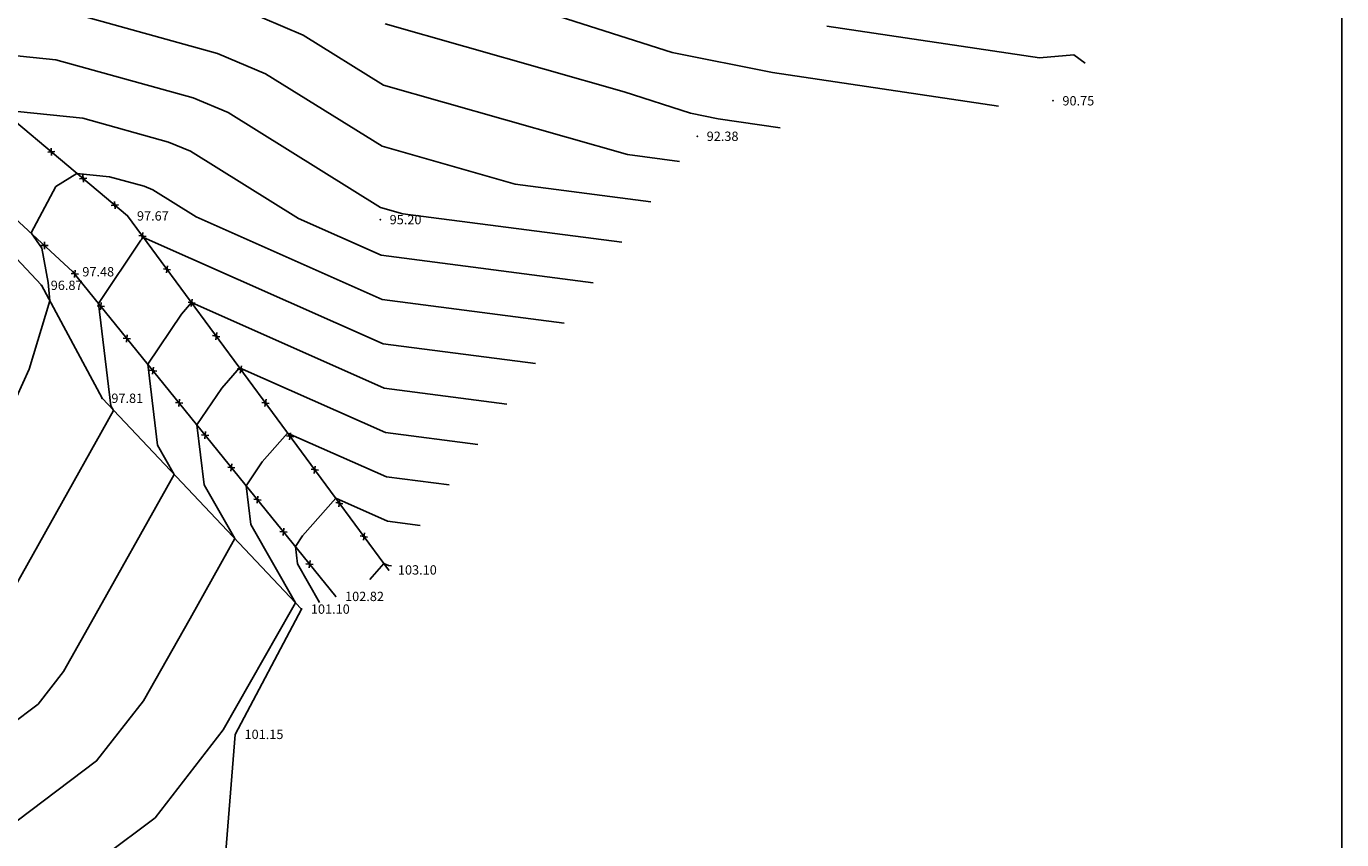
# Model space of a CAD drawing. Units: millimetres. Extents: x 552518 to 553059, y 4793760 to 4794260.
# Drawn here: x 552974 to 553038, y 4793912 to 4793952 of the extents above; entities that cross this region are included whole.
import ezdxf

# ---------------------------------------------------------------- set-up
doc = ezdxf.new("R2010")
doc.units = ezdxf.units.MM
for name, color, linetype in [('Contorno$0$0U_CN1', 253, 'Continuous'), ('Contorno$0$0U_CN5', 250, 'Continuous'), ('Contorno$0$0U_ORDENACION', 252, 'Continuous'), ('Contorno$0$0U_PLANIMETRIA', 6, 'Continuous'), ('Contorno$0$0U_PTOS_COTAS', 252, 'Continuous'), ('Contorno$0$0U_PTOS_PUNTO', 252, 'Continuous')]:
    doc.layers.add(name, color=color, linetype=linetype)
doc.styles.add('Contorno$0$Standard', font='txt')

# ---------------------------------------------------------------- blocks, each defined once
blk = doc.blocks.new('Contorno$0$ASPA')
at = {"layer": 'Contorno$0$0U_ORDENACION'}
for points in [[(0.125, 0.125), (-0.125, -0.125)], [(-0.125, 0.125), (0.125, -0.125)]]:
    blk.add_lwpolyline(points, dxfattribs=at)
blk = doc.blocks.new('Contorno')
at = {"layer": 'Contorno$0$0U_CN1', "elevation": 91}
blk.add_lwpolyline([(553021.316, 4793947.748), (553010.423, 4793949.378), (553005.585, 4793950.339), (552993.981, 4793954.053)], dxfattribs=at)
at = {"layer": 'Contorno$0$0U_CN1'}
for points in [[(552991.755, 4793951.718), (553003.27, 4793948.434), (553006.466, 4793947.412), (553007.798, 4793947.147), (553010.797, 4793946.698)], [(552984.859, 4793952.422), (552987.804, 4793951.18), (552991.681, 4793948.769), (553003.441, 4793945.416), (553005.939, 4793945.09)], [(552974.586, 4793952.813), (552983.677, 4793950.288), (552985.992, 4793949.313), (552991.608, 4793945.82), (552998.022, 4793943.991), (553004.551, 4793943.14)], [(553001.775, 4793939.239), (552991.56, 4793940.571), (552987.575, 4793942.339), (552982.367, 4793945.578), (552981.314, 4793946.022), (552977.177, 4793947.17), (552973.249, 4793947.572)], [(552972.749, 4793931.019), (552974.59, 4793935.066), (552975.589, 4793938.36), (552975.509, 4793939.252), (552975.206, 4793940.902), (552974.695, 4793941.647), (552975.885, 4793943.871), (552976.897, 4793944.511), (552978.473, 4793944.349), (552980.133, 4793943.888), (552980.555, 4793943.71), (552982.645, 4793942.411), (552991.611, 4793938.433), (553000.386, 4793937.289)], [(552972.575, 4793922.21), (552978.662, 4793933.082), (552978.534, 4793933.307), (552977.94, 4793938.243), (552979.984, 4793941.284), (552980.105, 4793941.422), (552991.661, 4793936.295), (552998.998, 4793935.339)], [(552972.282, 4793916.862), (552975.035, 4793918.927), (552976.248, 4793920.492), (552977.461, 4793922.628), (552981.585, 4793929.993), (552980.782, 4793931.4), (552980.312, 4793935.312), (552981.931, 4793937.722), (552982.422, 4793938.279), (552991.711, 4793934.158), (552997.61, 4793933.389)], [(552994.833, 4793929.488), (552991.812, 4793929.882), (552987.054, 4793931.993), (552985.826, 4793930.598), (552985.055, 4793929.45), (552985.279, 4793927.586), (552987.431, 4793923.814), (552987.234, 4793923.463), (552983.948, 4793917.676), (552980.661, 4793913.437), (552973.201, 4793907.842), (552972.276, 4793906.34), (552972.191, 4793905.009), (552972.786, 4793897.089), (552973.253, 4793890.375), (552974.056, 4793887.998)], [(552993.445, 4793927.538), (552991.863, 4793927.744), (552989.37, 4793928.85), (552987.774, 4793927.037), (552987.426, 4793926.519), (552987.527, 4793925.68), (552988.585, 4793923.825)], [(552991.008, 4793924.937), (552991.686, 4793925.707), (552991.913, 4793925.607), (552992.057, 4793925.588)]]:
    blk.add_lwpolyline(points, dxfattribs=at)
at = {"layer": 'Contorno$0$0U_CN5', "elevation": 90}
blk.add_lwpolyline([(553013.048, 4793951.61), (553023.285, 4793950.077), (553024.947, 4793950.223), (553025.497, 4793949.823)], dxfattribs=at)
at = {"layer": 'Contorno$0$0U_CN5'}
for points in [[(553003.163, 4793941.19), (552992.604, 4793942.566), (552991.535, 4793942.871), (552984.18, 4793947.445), (552982.496, 4793948.155), (552975.882, 4793949.991), (552970.545, 4793950.538)], [(552996.222, 4793931.439), (552991.762, 4793932.02), (552984.738, 4793935.136), (552983.879, 4793934.16), (552982.683, 4793932.381), (552983.031, 4793929.493), (552984.508, 4793926.903), (552982.348, 4793923.045), (552980.098, 4793919.084), (552977.848, 4793916.182), (552972.741, 4793912.352), (552969.805, 4793907.585), (552969.537, 4793903.362), (552969.976, 4793897.521), (552970.767, 4793886.144), (552970.775, 4793886.121)]]:
    blk.add_lwpolyline(points, dxfattribs=at)
at = {"layer": 'Contorno$0$0U_ORDENACION', "linetype": 'Continuous'}
blk.add_lwpolyline([(552518.834, 4794257.545), (552518.834, 4793760.428), (553037.856, 4793760.428), (553037.856, 4794257.545)], dxfattribs=at)
at = {"layer": 'Contorno$0$0U_PLANIMETRIA'}
for points in [[(552991.918, 4793925.393), (552979.341, 4793942.459), (552970.33, 4793950.022), (552963.326, 4793956.509)], [(552983.952, 4793910.225), (552984.525, 4793917.465), (552987.723, 4793923.505), (552978.107, 4793933.669), (552975.185, 4793939.113), (552969.357, 4793945.326)], [(552970.023, 4793945.938), (552976.707, 4793939.767), (552989.371, 4793924.116)]]:
    blk.add_lwpolyline(points, dxfattribs=at)
at = {"layer": 'Contorno$0$0U_PTOS_PUNTO'}
for p in [(553023.946, 4793948.01), (553006.8, 4793946.299), (552979.341, 4793942.459), (552991.52, 4793942.281), (552976.707, 4793939.767), (552975.185, 4793939.113), (552978.107, 4793933.669), (552991.918, 4793925.393), (552989.371, 4793924.116), (552987.723, 4793923.505), (552984.525, 4793917.465)]:
    blk.add_point(p, dxfattribs=at)
at = {"layer": 'Contorno$0$0U_PLANIMETRIA'}
for p, rotation in [((552975.664, 4793945.545), 139.9930111993741), ((552977.196, 4793944.259), 139.9930111993741), ((552978.728, 4793942.973), 139.9930111993741), ((552980.053, 4793941.493), 126.3888179229617), ((552975.335, 4793941.034), 317.2879861540813), ((552976.791, 4793939.664), 308.9780383043156), ((552981.239, 4793939.883), 126.3888179229617), ((552982.426, 4793938.273), 126.3888179229617), ((552978.049, 4793938.109), 308.9780383043156), ((552979.307, 4793936.554), 308.9780383043156), ((552983.612, 4793936.663), 126.3888179229617), ((552984.799, 4793935.053), 126.3888179229617), ((552980.565, 4793934.999), 308.9780383043156), ((552981.823, 4793933.445), 308.9780383043156), ((552985.985, 4793933.443), 126.3888179229617), ((552983.081, 4793931.89), 308.9780383043156), ((552987.172, 4793931.833), 126.3888179229617), ((552984.339, 4793930.335), 308.9780383043156), ((552988.358, 4793930.223), 126.3888179229617), ((552985.597, 4793928.78), 308.9780383043156), ((552989.545, 4793928.613), 126.3888179229617), ((552986.855, 4793927.226), 308.9780383043156), ((552990.731, 4793927.003), 126.3888179229617), ((552988.113, 4793925.671), 308.9780383043156)]:
    blk.add_blockref('Contorno$0$ASPA', p, dxfattribs=dict(at, rotation=rotation))
at = {"layer": 'Contorno$0$0U_PTOS_COTAS', "style": 'Contorno$0$Standard'}
for s, p in [('90.75', (553024.396, 4793947.785)), ('92.38', (553007.25, 4793946.074)), ('97.67', (552979.791, 4793942.234)), ('95.20', (552991.97, 4793942.056)), ('97.48', (552977.157, 4793939.542)), ('96.87', (552975.635, 4793938.888)), ('97.81', (552978.557, 4793933.444)), ('103.10', (552992.368, 4793925.168)), ('102.82', (552989.821, 4793923.891)), ('101.10', (552988.173, 4793923.28)), ('101.15', (552984.975, 4793917.24))]:
    blk.add_text(s, height=0.45, dxfattribs=at).set_placement(p)

msp = doc.modelspace()

# ---------------------------------------------------------------- block references
msp.add_blockref('Contorno', (0, 0))

doc.saveas('drawing.dxf')
